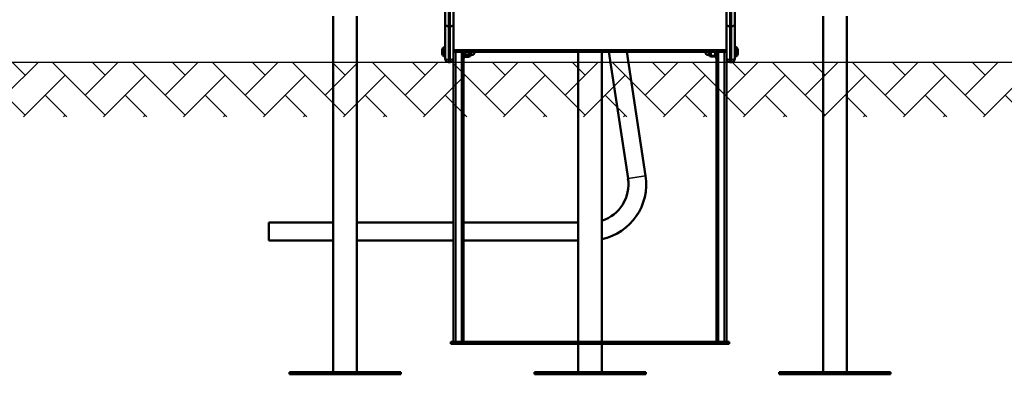
# Model space of a CAD drawing. Units: millimetres. Extents: x 1659 to 2239, y 522 to 811.
# Drawn here: x 1883 to 2059, y 522 to 586 of the extents above; entities that cross this region are included whole.
import ezdxf

# ---------------------------------------------------------------- set-up
doc = ezdxf.new("R2010")
doc.units = ezdxf.units.MM
doc.header["$LTSCALE"] = 10
doc.layers.add('Widoczne (ISO)', color=7, linetype='Continuous', lineweight=50)
doc.layers.add('Widoczne wąskie (ISO)', color=7, linetype='Continuous', lineweight=35)

# ---------------------------------------------------------------- blocks, each defined once
blk = doc.blocks.new('A$C0547265C')
at = {"layer": 'Widoczne (ISO)'}
for p, q in [((251.58, 75.14), (251.58, 62.67)), ((253.08, 62.67), (253.08, 75.14)), ((302.08, 62.67), (302.08, 75.14)), ((303.58, 75.14), (303.58, 62.67)), ((231.46, 0.4), (231.46, 64.24)), ((235.7, 0.4), (235.7, 64.24)), ((319.46, 0.4), (319.46, 64.24)), ((323.7, 0.4), (323.7, 64.24)), ((251.58, 56.71), (251.58, 62.67)), ((252.48, 62.44), (252.18, 62.44)), ((253.08, 62.67), (253.08, 56.71)), ((302.08, 62.67), (302.08, 56.71)), ((302.68, 62.44), (302.98, 62.44)), ((303.58, 56.71), (303.58, 62.67)), ((251.33, 58.7), (251.33, 57)), ((251.58, 58.7), (251.33, 58.7)), ((303.58, 58.7), (303.83, 58.7)), ((303.83, 57), (303.83, 58.7)), ((251.03, 58.25), (251.03, 58.21)), ((251.03, 58.21), (251.03, 57.87)), ((251.03, 57.87), (251.03, 57.52)), ((251.03, 57.52), (251.03, 57.45)), ((251.58, 57), (251.33, 57)), ((251.58, 56.71), (251.58, 56.6)), ((302.08, 58.14), (253.08, 58.14)), ((302.08, 58.05), (253.08, 58.05)), ((302.08, 57.85), (253.08, 57.85)), ((253.08, 56.6), (253.08, 56.71)), ((253.08, 56.6), (253.08, 5.85)), ((254.88, 57.85), (254.88, 5.85)), ((255.08, 56.85), (254.88, 56.85)), ((255.08, 56.85), (255.08, 57.85)), ((255.08, 57.05), (255.15, 56.94)), ((255.16, 57.36), (255.82, 57.36)), ((255.16, 56.93), (255.82, 56.93)), ((255.89, 57.05), (255.83, 56.94)), ((255.89, 57.85), (255.89, 57.82)), ((255.89, 57.82), (255.89, 57.14)), ((255.89, 57.14), (255.89, 57.05)), ((255.89, 57.05), (256.13, 57.05)), ((256.13, 57.05), (256.13, 57.85)), ((256.13, 57.27), (256.31, 57.27)), ((275.46, 5.85), (275.46, 57.85)), ((279.7, 5.85), (279.7, 57.85)), ((284.41, 35.14), (280.95, 57.85)), ((287.57, 35.62), (284.19, 57.85)), ((299.03, 57.27), (298.85, 57.27)), ((299.03, 57.85), (299.03, 57.05)), ((299.28, 57.05), (299.03, 57.05)), ((299.28, 57.54), (299.28, 57.85)), ((299.28, 57.06), (299.28, 57.54)), ((299.28, 57.05), (299.28, 57.06)), ((299.28, 57.05), (299.28, 57.04)), ((300.01, 57.11), (299.35, 57.11)), ((300.01, 57), (299.35, 57)), ((300.08, 57.85), (300.08, 56.85)), ((300.08, 57.05), (300.08, 57.04)), ((300.08, 56.85), (300.28, 56.85)), ((300.28, 57.85), (300.28, 5.85)), ((302.08, 56.6), (302.08, 56.71)), ((302.08, 56.6), (302.08, 5.85)), ((303.58, 57), (303.83, 57)), ((303.58, 56.71), (303.58, 56.6)), ((304.13, 58.21), (304.13, 58.25)), ((304.13, 57.87), (304.13, 58.21)), ((304.13, 57.52), (304.13, 57.87)), ((304.13, 57.45), (304.13, 57.52)), ((252.18, 56), (252.48, 56)), ((302.68, 56), (302.98, 56)), ((219.88, 27.2), (219.88, 24)), ((219.88, 27.2), (231.46, 27.2)), ((235.7, 27.2), (253.08, 27.2)), ((254.88, 27.2), (275.46, 27.2)), ((219.88, 24), (231.46, 24)), ((235.7, 24), (253.08, 24)), ((254.88, 24), (275.46, 24)), ((252.58, 5.45), (252.58, 5.85)), ((302.58, 5.85), (252.58, 5.85)), ((302.58, 5.45), (252.58, 5.45)), ((275.46, 0.4), (275.46, 5.45)), ((279.7, 0.4), (279.7, 5.45)), ((302.58, 5.45), (302.58, 5.85)), ((243.58, 0.4), (223.58, 0.4)), ((223.58, 0), (223.58, 0.4)), ((243.58, 0), (243.58, 0.4)), ((267.58, 0), (267.58, 0.4)), ((287.58, 0.4), (267.58, 0.4)), ((287.58, 0), (287.58, 0.4)), ((331.58, 0.4), (311.58, 0.4)), ((311.58, 0), (311.58, 0.4)), ((331.58, 0), (331.58, 0.4)), ((243.58, 0), (223.58, 0)), ((287.58, 0), (267.58, 0)), ((331.58, 0), (311.58, 0))]:
    blk.add_line(p, q, dxfattribs=at)
for centre, radius, start, end in [((252.12, 57.85), 1.16, 132.8142, 159.8057), ((303.05, 57.85), 1.16, 20.1943, 47.1858), ((252.12, 57.85), 1.16, 200.1943, 227.1858), ((252.18, 56.6), 0.6, 180, 270), ((252.48, 56.6), 0.6, 270, 0), ((256.31, 57.85), 0.58, 270, 0), ((298.85, 57.85), 0.58, 180, 270), ((302.68, 56.6), 0.6, 180, 270), ((302.98, 56.6), 0.6, 270, 0), ((303.05, 57.85), 1.16, 312.8142, 339.8057), ((277.58, 34.1), 10.1, 282.1166, 8.6526), ((277.58, 34.1), 6.9, 287.8934, 8.6526)]:
    blk.add_arc(centre, radius, start, end, dxfattribs=at)
for points, knots in [([(251.58, 62.67), (251.58, 62.67), (251.58, 62.67), (251.58, 62.66), (251.59, 62.64), (251.6, 62.61), (251.62, 62.6), (251.66, 62.55), (251.71, 62.53), (251.82, 62.49), (251.88, 62.47), (252.03, 62.45), (252.11, 62.44), (252.18, 62.44)], [-0.9457846, -0.9457846, -0.9457846, -0.9457846, -0.9445805, -0.9445805, -0.8236976, -0.8236976, -0.7028357, -0.7028357, -0.4681702, -0.4681702, -0.2339695, -0.2339695, 0, 0, 0, 0]), ([(252.48, 62.44), (252.56, 62.44), (252.64, 62.45), (252.78, 62.47), (252.85, 62.49), (252.96, 62.53), (253, 62.55), (253.05, 62.6), (253.06, 62.61), (253.08, 62.64), (253.08, 62.66), (253.08, 62.67), (253.08, 62.67), (253.08, 62.67)], [-0.9446504, -0.9446504, -0.9446504, -0.9446504, -0.7106636, -0.7106636, -0.4764455, -0.4764455, -0.2417626, -0.2417626, -0.1208918, -0.1208918, 0, 0, 0.0012042, 0.0012042, 0.0012042, 0.0012042]), ([(302.68, 62.44), (302.61, 62.44), (302.53, 62.45), (302.38, 62.47), (302.32, 62.49), (302.21, 62.53), (302.16, 62.55), (302.12, 62.6), (302.1, 62.61), (302.09, 62.64), (302.08, 62.66), (302.08, 62.67), (302.08, 62.67), (302.08, 62.67)], [-0.9446504, -0.9446504, -0.9446504, -0.9446504, -0.7106636, -0.7106636, -0.4764455, -0.4764455, -0.2417626, -0.2417626, -0.1208918, -0.1208918, 0, 0, 0.0012042, 0.0012042, 0.0012042, 0.0012042]), ([(303.58, 62.67), (303.58, 62.67), (303.58, 62.67), (303.58, 62.66), (303.58, 62.64), (303.56, 62.61), (303.55, 62.6), (303.5, 62.55), (303.46, 62.53), (303.35, 62.49), (303.28, 62.47), (303.14, 62.45), (303.06, 62.44), (302.98, 62.44)], [-0.9457846, -0.9457846, -0.9457846, -0.9457846, -0.9445805, -0.9445805, -0.8236976, -0.8236976, -0.7028357, -0.7028357, -0.4681702, -0.4681702, -0.2339695, -0.2339695, 0, 0, 0, 0])]:
    blk.add_open_spline(points, degree=3, knots=knots, dxfattribs=at)
for points, weights in [([(255.08, 57.85), (255.08, 57.84), (255.08, 57.82)], [1.00435274064, 1.00231792769, 1]), ([(255.08, 57.82), (255.08, 57.61), (255.16, 57.36)], [1, 1.0379548493, 1]), ([(255.16, 57.36), (255.08, 57.24), (255.08, 57.14)], [1, 1.0379548493, 1]), ([(255.08, 57.14), (255.08, 57.04), (255.16, 56.93)], [1, 1.0379548493, 1]), ([(255.82, 57.36), (255.89, 57.61), (255.89, 57.82)], [1, 1.0379548493, 1]), ([(255.89, 57.14), (255.89, 57.24), (255.82, 57.36)], [1, 1.0379548493, 1]), ([(255.82, 56.93), (255.89, 57.04), (255.89, 57.14)], [1, 1.0379548493, 1]), ([(255.89, 57.82), (255.89, 57.84), (255.89, 57.85)], [1, 1.00231792769, 1.00435274064]), ([(299.32, 57.85), (299.28, 57.69), (299.28, 57.54)], [1.01433047888, 1.02836822138, 1]), ([(299.28, 57.54), (299.28, 57.34), (299.35, 57.11)], [1, 1.0379548493, 1]), ([(299.35, 57.11), (299.28, 57.08), (299.28, 57.06)], [1, 1.0379548493, 1]), ([(299.28, 57.06), (299.28, 57.03), (299.35, 57)], [1, 1.0379548493, 1]), ([(300.01, 57.11), (300.08, 57.34), (300.08, 57.54)], [1, 1.0379548493, 1]), ([(300.08, 57.06), (300.08, 57.08), (300.01, 57.11)], [1, 1.0379548493, 1]), ([(300.01, 57), (300.08, 57.03), (300.08, 57.06)], [1, 1.0379548493, 1]), ([(300.08, 57.54), (300.08, 57.69), (300.04, 57.85)], [1, 1.02836822138, 1.01433047888])]:
    blk.add_rational_spline(points, weights, degree=2, dxfattribs=at)
at = {"layer": 'Widoczne wąskie (ISO)'}
for p, q in [((252.18, 62.44), (252.18, 75.73)), ((252.48, 75.73), (252.48, 62.44)), ((302.68, 75.73), (302.68, 62.44)), ((302.98, 62.44), (302.98, 75.73)), ((252.18, 62.44), (252.18, 56.45)), ((252.48, 56.45), (252.48, 62.44)), ((302.68, 56.45), (302.68, 62.44)), ((302.98, 62.44), (302.98, 56.45)), ((253.48, 57.85), (253.48, 5.85)), ((254.48, 57.85), (254.48, 5.85)), ((256.31, 57.27), (256.31, 57.85)), ((298.85, 57.85), (298.85, 57.27)), ((300.68, 57.85), (300.68, 5.85)), ((301.68, 57.85), (301.68, 5.85)), ((252.18, 56), (252.18, 56.45)), ((252.48, 56.45), (252.18, 56.45)), ((252.48, 56.45), (252.48, 56)), ((302.68, 56.45), (302.68, 56)), ((302.68, 56.45), (302.98, 56.45)), ((302.98, 56), (302.98, 56.45)), ((284.41, 35.14), (287.57, 35.62))]:
    blk.add_line(p, q, dxfattribs=at)
for centre, major_axis, start_param, end_param in [((252.18, 56.71), (-0.6, 0), 0, 1.570796), ((252.48, 56.71), (0.6, 0), 4.712389, 6.283185), ((302.68, 56.71), (-0.6, 0), 0, 1.570796), ((302.98, 56.71), (0.6, 0), 4.712389, 6.283185)]:
    blk.add_ellipse(centre, major_axis=major_axis, ratio=0.440849, start_param=start_param, end_param=end_param, dxfattribs=at)

msp = doc.modelspace()

# ---------------------------------------------------------------- hatches: boundary and pattern name
h = msp.add_hatch()
h.set_pattern_fill('AR-HBONE', color=256, scale=0.05)
h.set_pattern_definition([(45, (-5807.074, -11202.469), (7e-16, 7.1842049), [15.24, -5.08]), (135, (-5803.482, -11198.877), (7e-16, 7.1842049), [15.24, -5.08])])
h.paths.add_polyline_path([(2238.91, 568.55), (2238.91, 578.39), (1693.17, 578.39), (1693.17, 568.55)])

# ---------------------------------------------------------------- linework, layer by layer
msp.add_line((1693.09, 578.39), (2238.91, 578.39))

# ---------------------------------------------------------------- block references
msp.add_blockref('A$C0547265C', (1707.49, 522.39))

doc.saveas('drawing.dxf')
